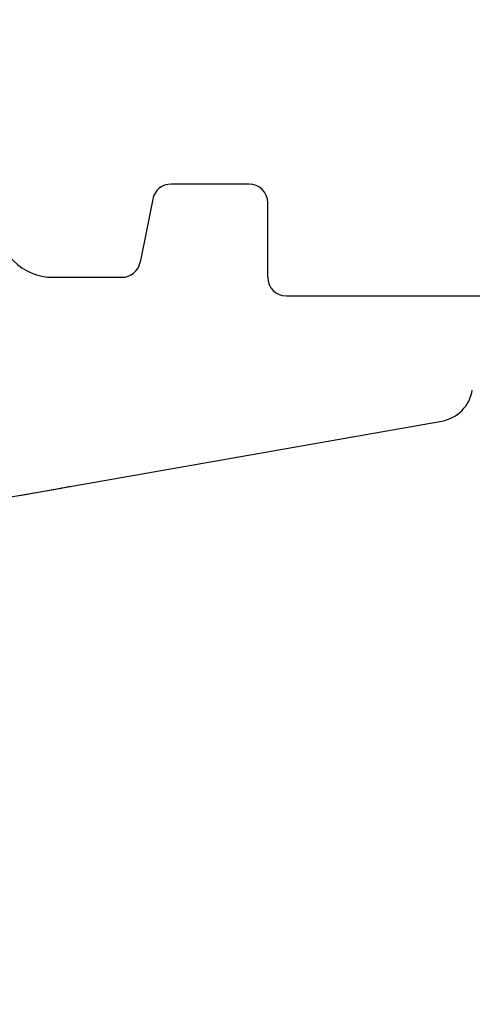
# Model space of a CAD drawing. Units: millimetres. Extents: x 69011 to 99111, y -25293 to -3893.
# Drawn here: x 74685 to 74710, y -13204 to -13151 of the extents above; entities that cross this region are included whole.
import ezdxf

# ---------------------------------------------------------------- set-up
doc = ezdxf.new("R2010")
doc.units = ezdxf.units.MM
for name, color, linetype in [('1', 7, 'Continuous'), ('ościeżnica', 30, 'Continuous'), ('P', 7, 'Continuous'), ('skrzydło', 1, 'Continuous')]:
    doc.layers.add(name, color=color, linetype=linetype)
doc.styles.get("Standard").update_dxf_attribs({"font": 'arial.ttf'})
doc.dimstyles.new('główny', dxfattribs={"dimtxt": 10, "dimasz": 3, "dimexe": 1, "dimexo": 5, "dimgap": 2, "dimtad": 1, "dimdec": 1, "dimrnd": 0.05, "dimdsep": 46, "dimtxsty": 'Standard', "dimcen": 1.5, "dimclrd": 5, "dimclre": 5, "dimclrt": 1, "dimadec": 1, "dimazin": 2, "dimtfac": 1, "dimtdec": 1, "dimtofl": 0, "dimtmove": 0, "dimatfit": 3, "dimfxl": 1, "dimtolj": 1, "dimtzin": 0, "dimarcsym": 0})

# ---------------------------------------------------------------- blocks, each defined once
blk = doc.blocks.new('*D166')
at = {"layer": 'Defpoints', "color": 0, "transparency": 16777216}
for p in [(74670.76021735942, -11101.05254815597), (74628.5215905128, -13251.05254815598), (74670.76021735942, -13251.05254815598)]:
    blk.add_point(p, dxfattribs=at)
at = {"layer": 'P', "color": 5, "lineweight": -2, "transparency": 16777216}
for p, q in [((74665.76021735942, -11101.05254815597), (74627.5215905128, -11101.05254815597)), ((74665.76021735942, -13251.05254815598), (74627.5215905128, -13251.05254815598))]:
    blk.add_line(p, q, dxfattribs=at)
at = {"layer": 'P', "color": 5, "linetype": 'Continuous', "lineweight": -2, "transparency": 16777216}
blk.add_line((74628.5215905128, -11104.05254815597), (74628.5215905128, -13248.05254815598), dxfattribs=at)
at = {"layer": 'P', "color": 5, "transparency": 16777216}
for points in [[(74628.0215905128, -11104.05254815597), (74629.0215905128, -11104.05254815597), (74628.5215905128, -11101.05254815597)], [(74628.0215905128, -13248.05254815598), (74629.0215905128, -13248.05254815598), (74628.5215905128, -13251.05254815598)]]:
    blk.add_solid(points, dxfattribs=at)
at = {"layer": 'P', "color": 1, "transparency": 16777216, "insert": (74588.22861643365, -12176.05254815599), "char_height": 75, "attachment_point": 5, "rotation": 90}
blk.add_mtext('\\A1;H = 2150', dxfattribs=at)

msp = doc.modelspace()

# ---------------------------------------------------------------- linework, layer by layer
at = {"layer": '1', "color": 7, "linetype": 'Continuous'}
msp.add_line((74684.99974509291, -13176.83398597322), (74685.76021735939, -13176.69989419456), dxfattribs=at)
for radius, start, end in [(4.999999999999929, 279.9999999956173, 280.6101830494916), (4.999999999999956, 280.6101830494916, 285.0000000006279)]:
    msp.add_arc((74686.8395871466, -13171.43243911948), radius, start, end, dxfattribs=at)
at = {"layer": 'ościeżnica', "linetype": 'Continuous'}
for p, q in [((74687.76021735939, -13176.34724023314), (74708.09006674148, -13172.76253927334)), ((74684.99974509291, -13176.83398597322), (74687.70782803492, -13176.35647788454)), ((74685.76021735939, -13176.69989419456), (74687.76021735939, -13176.34724023314))]:
    msp.add_line(p, q, dxfattribs=at)
msp.add_arc((74707.74277038615, -13170.79292376731), 2.000000000000977, 279.9999999956173, 351.1657471731885, dxfattribs=at)
at = {"layer": 'skrzydło', "linetype": 'Continuous'}
for p, q in [((74694.26021735939, -13160.05254815597), (74693.58002126213, -13160.05254815597)), ((74697.76021735939, -13160.05254815597), (74694.26021735939, -13160.05254815597)), ((74692.59944058643, -13160.85643202084), (74692.26021735939, -13162.55254815597)), ((74698.76021735939, -13165.05254815597), (74698.76021735939, -13161.05254815597)), ((74692.26021735939, -13162.55254815597), (74691.92099413238, -13164.24866429111)), ((74691.92099413238, -13164.24866429111), (74691.92099413238, -13164.24866429111)), ((74687.26021735939, -13165.05254815597), (74690.94041345669, -13165.05254815597)), ((74699.76021735939, -13166.05254815597), (74700.26021735939, -13166.05254815597)), ((74700.26021735939, -13166.05254815597), (74704.26021735939, -13166.05254815597)), ((74700.26021735939, -13166.05254815597), (74704.26021735939, -13166.05254815597)), ((74704.26021735939, -13166.05254815597), (74711.26021735939, -13166.05254815597))]:
    msp.add_line(p, q, dxfattribs=at)
for centre, radius, start, end in [((74693.58002126213, -13161.05254815597), 1, 90, 168.6900675240094), ((74697.76021735939, -13161.05254815597), 1, 0, 90), ((74687.26021735939, -13162.05254815597), 3, 180, 270), ((74690.94041345669, -13164.05254815597), 1, 270, 348.6900675240095), ((74699.76021735939, -13165.05254815597), 1, 180, 270)]:
    msp.add_arc(centre, radius, start, end, dxfattribs=at)

# ---------------------------------------------------------------- dimensions: what is measured, and where the dimension line sits
at = {"layer": 'P'}
dim = msp.add_linear_dim(base=(74628.5215905128, -13251.05254815598), p1=(74670.76021735939, -11101.05254815597), p2=(74670.76021735939, -13251.05254815597), angle=90, text='H = <>', dimstyle='główny', override={"dimtxt": 75}, dxfattribs=at)
dim.commit()
dim.dimension.update_dxf_attribs({"geometry": '*D166', "text_midpoint": (74588.22861643365, -12176.05254815599)})

doc.saveas('drawing.dxf')
